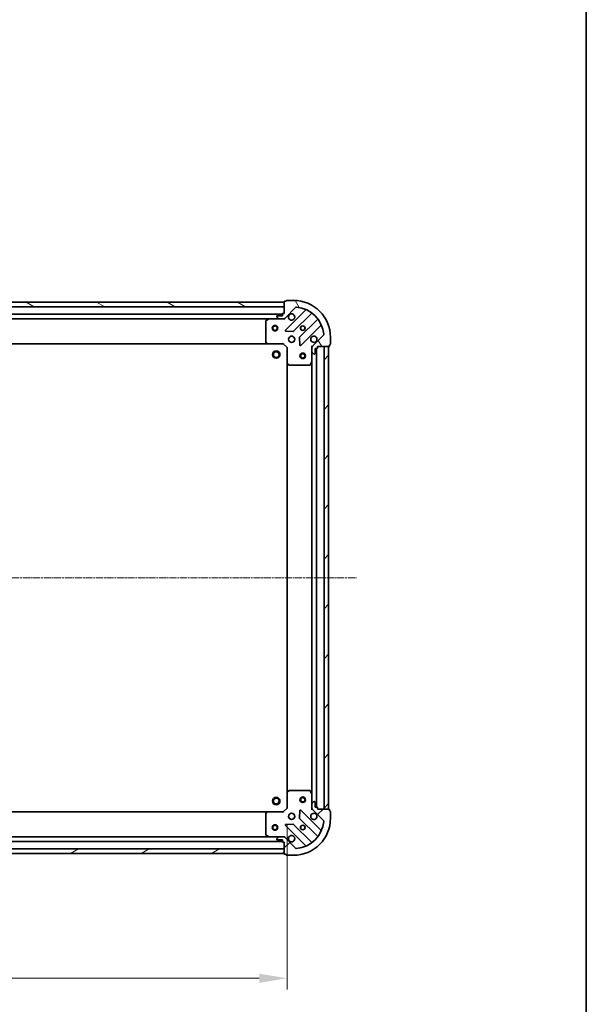
# Model space of a CAD drawing. Units: millimetres. Extents: x 10 to 7945, y 5 to 1691.
# Drawn here: x 2320 to 2626, y 284 to 816 of the extents above; entities that cross this region are included whole.
import ezdxf

# ---------------------------------------------------------------- set-up
doc = ezdxf.new("R2010")
doc.units = ezdxf.units.MM
doc.header["$LTSCALE"] = 0.6666666666666666
doc.linetypes.add('CHAIN', pattern=[0.35429999999999995, 0.2362, -0.0295, 0.0591, -0.0295])
doc.layers.get('Defpoints').update_dxf_attribs({"lineweight": 25})
for name, color, linetype, lineweight in [('Border (ISO)', 7, 'Continuous', 35), ('Centerline (ISO)', 131, 'Continuous', 18), ('Dimension (ISO)', 7, 'Continuous', 18), ('Dimension (ISO) @ 1', 7, 'Continuous', 18), ('Hatch (ISO)', 1, 'Continuous', 18), ('Visible (ISO)', 7, 'Continuous', 35)]:
    doc.layers.add(name, color=color, linetype=linetype, lineweight=lineweight)
doc.styles.add('Note Text (TK)', font='MS PGothic.ttf')
doc.dimstyles.new('Default - Method 1b (TK)', dxfattribs={"dimscale": 0.6666666666666666, "dimtxt": 2.5, "dimasz": 2.5, "dimexe": 1, "dimexo": 1.499999999999999, "dimgap": 1, "dimtad": 1, "dimtoh": 1, "dimrnd": 1e-08, "dimdsep": 46, "dimtxsty": 'Note Text (TK)', "dimcen": 0.09, "dimdle": 5, "dimclrd": 100, "dimclre": 100, "dimclrt": 7, "dimadec": 1, "dimazin": 1, "dimtfac": 1, "dimtmove": 0, "dimatfit": 3, "dimfxl": 1, "dimtolj": 1, "dimlwd": -1, "dimlwe": -1, "dimarcsym": 0})
pattern_1 = [(45, (193.3333333333332, -42.66666666666671), (-13.47038418160373, 13.47038418160373), [])]

# ---------------------------------------------------------------- blocks, each defined once
blk = doc.blocks.new('図面枠 tk図枠')
at = {"layer": 'Border (ISO)'}
blk.add_line((405.4999999999999, 289), (405.4999999999999, 8.000000000000007), dxfattribs=at)
blk = doc.blocks.new('*D24')
at = {"layer": 'Defpoints', "color": 0}
for p in [(2081.553297214071, 389.7083620716449), (2464.553297214072, 389.7083620716445), (2464.553297214072, 297.6939641618981)]:
    blk.add_point(p, dxfattribs=at)
at = {"layer": 'Dimension (ISO)', "color": 100}
for p, q in [((2081.553297214071, 380.7083620716449), (2081.553297214071, 291.6939641618981)), ((2464.553297214072, 380.7083620716445), (2464.553297214072, 291.6939641618981)), ((2096.55329721407, 297.6939641618981), (2449.553297214072, 297.6939641618981))]:
    blk.add_line(p, q, dxfattribs=at)
for points in [[(2096.55329721407, 300.1939641618981), (2096.55329721407, 295.1939641618981), (2081.553297214071, 297.6939641618981)], [(2449.553297214072, 300.1939641618981), (2449.553297214072, 295.1939641618981), (2464.553297214072, 297.6939641618981)]]:
    blk.add_solid(points, dxfattribs=at)
at = {"layer": 'Dimension (ISO)', "color": 7, "insert": (2257.797615395888, 311.1939641618981), "char_height": 15, "attachment_point": 4, "style": 'Note Text (TK)'}
blk.add_mtext('\\A1;383', dxfattribs=at)

msp = doc.modelspace()

# ---------------------------------------------------------------- hatches: boundary and pattern name
at = {"layer": 'Hatch (ISO)'}
h = msp.add_hatch(dxfattribs=at)
h.set_pattern_fill('ANSI31', color=256, scale=152.4, angle=105.00024553567, style=0)
h.set_pattern_definition([(150.00024553567, (193.3333333333332, -42.66666666666671), (-9.524929300212351, -16.497824760433), [])])
h.paths.add_polyline_path([(2463.053297214071, 663.2083620716386), (2083.053297214071, 663.2083620716382), (2083.053297214071, 660.7083620716382), (2463.053297214071, 660.7083620716386)])
h = msp.add_hatch(dxfattribs=at)
h.set_pattern_fill('ANSI31', color=256, scale=152.4, angle=75.00017538262, style=0)
h.set_pattern_definition([(120.00017538262, (193.3333333333332, -42.66666666666671), (-16.49775478595155, -9.525050499740814), [])])
edge = h.paths.add_edge_path()
edge.add_line((2463.053297214071, 657.2083620716385), (2462.353297214071, 657.2083620716385))
edge.add_ellipse((2462.353297214071, 656.9083620716386), major_axis=(-0.2999999999999958, 3.3e-15), ratio=1, start_angle=270.0000000000006, end_angle=360.000000000004)
edge.add_line((2462.053297214071, 656.9083620716386), (2462.053297214071, 655.9083620716386))
edge.add_line((2462.053297214071, 655.9083620716385), (2459.353297214071, 655.9083620716385))
edge.add_ellipse((2459.35329721407, 655.6083620716385), major_axis=(-0.3000000000000014, -2.2e-15), ratio=1, start_angle=269.9999999999996, end_angle=359.9999999999996)
edge.add_line((2459.053297214071, 655.6083620716385), (2459.053297214071, 655.4154688528251))
edge.add_ellipse((2459.553297214071, 655.4154688528251), major_axis=(0, -0.4999999999999983), ratio=1, start_angle=270, end_angle=314.9999999999971)
edge.add_line((2459.199743823477, 655.0619154622317), (2459.906850604664, 654.3548086810453))
edge.add_ellipse((2460.260403995257, 654.7083620716385), major_axis=(0.3535533905932953, -0.3535533905932309), ratio=1, start_angle=269.9999999999991, end_angle=314.9999999999948)
edge.add_line((2460.260403995257, 654.2083620716385), (2462.639083651698, 654.2083620716385))
edge.add_ellipse((2462.639083651698, 655.2083620716384), major_axis=(1, -1e-15), ratio=1, start_angle=270.0000000000001, end_angle=315.0000000000001)
edge.add_line((2463.346190432884, 654.501255290452), (2469.324175212247, 660.4792400698151))
edge.add_ellipse((2469.677728602841, 660.1256866792219), major_axis=(0.3535533905932353, 0.3535533905933093), ratio=1, start_angle=39.172893488872376, end_angle=90.0000000000012, ccw=False)
edge.add_ellipse((2468.05329721407, 644.2083620716386), major_axis=(16.41474100157035, -1.675194869668966), ratio=1, start_angle=11.654213022238594, end_angle=89.99999999999989, ccw=False)
edge.add_ellipse((2483.970621821654, 645.8327934604084), major_axis=(0.0507634808990754, -0.4974163939869648), ratio=1, start_angle=39.17289348887158, end_angle=90.00000000000239, ccw=False)
edge.add_line((2484.324175212247, 645.4792400698151), (2478.346190432884, 639.5012552904518))
edge.add_ellipse((2479.053297214071, 638.7941485092654), major_axis=(-0.7071067811865531, -0.7071067811865552), ratio=1, start_angle=269.9999999999999, end_angle=314.9999999999999)
edge.add_line((2478.053297214071, 638.7941485092654), (2478.053297214071, 636.415468852825))
edge.add_ellipse((2478.55329721407, 636.415468852825), major_axis=(-6.6e-15, -0.4999999999999849), ratio=1, start_angle=270.0000000000007, end_angle=314.9999999999964)
edge.add_line((2478.199743823477, 636.0619154622317), (2478.906850604664, 635.3548086810451))
edge.add_ellipse((2479.260403995257, 635.7083620716386), major_axis=(0.3535533905932909, -0.3535533905932664), ratio=1, start_angle=270.0000000000009, end_angle=315.0000000000021)
edge.add_line((2479.260403995257, 635.2083620716385), (2479.453297214071, 635.2083620716385))
edge.add_ellipse((2479.453297214071, 635.5083620716385), major_axis=(0.3000000000000024, 1.1e-15), ratio=1, start_angle=269.9999999999998, end_angle=359.9999999999998)
edge.add_line((2479.753297214071, 635.5083620716385), (2479.753297214071, 638.2083620716386))
edge.add_line((2479.753297214071, 638.2083620716386), (2480.753297214071, 638.2083620716386))
edge.add_ellipse((2480.753297214071, 638.5083620716385), major_axis=(0.2999999999999969, -4.4e-15), ratio=1, start_angle=270.0000000000076, end_angle=360.0000000000042)
edge.add_line((2481.053297214071, 638.5083620716385), (2481.053297214071, 639.2083620716384))
edge.add_line((2481.053297214071, 639.2083620716386), (2487.253297214071, 639.2083620716386))
edge.add_ellipse((2487.253297214071, 639.5083620716385), major_axis=(0.3000000000000014, 2.2e-15), ratio=1, start_angle=270.0000000000064, end_angle=359.9999999999996)
edge.add_line((2487.553297214071, 639.5083620716385), (2487.553297214071, 640.2083620716386))
edge.add_line((2487.553297214071, 640.2083620716386), (2487.753297214071, 640.2083620716386))
edge.add_ellipse((2487.753297214071, 640.5083620716385), major_axis=(0.299999999999998, -2.2e-15), ratio=1, start_angle=270.0000000000004, end_angle=360.0000000000004)
edge.add_line((2488.053297214071, 640.5083620716385), (2488.053297214071, 644.2083620716386))
edge.add_ellipse((2468.05329721407, 644.2083620716386), major_axis=(-1.01e-14, 20), ratio=1, start_angle=269.9999999999999, end_angle=360)
edge.add_line((2468.05329721407, 664.2083620716386), (2464.353297214071, 664.2083620716386))
edge.add_ellipse((2464.353297214071, 663.9083620716386), major_axis=(-0.3000000000000003, 0), ratio=1, start_angle=270, end_angle=360)
edge.add_line((2464.05329721407, 663.9083620716386), (2464.05329721407, 663.7083620716387))
edge.add_line((2464.053297214071, 663.7083620716386), (2463.353297214071, 663.7083620716386))
edge.add_ellipse((2463.353297214071, 663.4083620716385), major_axis=(-0.3000000000000024, -3.3e-15), ratio=1, start_angle=269.9999999999993, end_angle=359.999999999996)
edge.add_line((2463.053297214071, 663.4083620716386), (2463.053297214071, 657.2083620716385))
h = msp.add_hatch(dxfattribs=at)
h.set_pattern_fill('ANSI31', color=256, scale=152.4, style=0)
h.set_pattern_definition(pattern_1)
h.paths.add_polyline_path([(2487.053297214071, 389.2083620716383), (2487.053297214071, 639.2083620716382), (2484.553297214071, 639.2083620716382), (2484.553297214072, 389.2083620716383)])
h = msp.add_hatch(dxfattribs=at)
h.set_pattern_fill('ANSI31', color=256, scale=152.4, style=0)
h.set_pattern_definition(pattern_1)
edge = h.paths.add_edge_path()
edge.add_line((2481.053297214071, 389.2083620716379), (2481.053297214071, 389.9083620716378))
edge.add_ellipse((2480.753297214072, 389.9083620716378), major_axis=(3.4e-15, 0.2999999999999958), ratio=1, start_angle=270.0000000000007, end_angle=360.0000000000007)
edge.add_line((2480.753297214072, 390.2083620716379), (2479.753297214071, 390.2083620716379))
edge.add_line((2479.753297214072, 390.2083620716379), (2479.753297214072, 392.9083620716379))
edge.add_ellipse((2479.453297214071, 392.9083620716379), major_axis=(-2.1e-15, 0.3000000000000014), ratio=1, start_angle=269.9999999999996, end_angle=359.9999999999996)
edge.add_line((2479.453297214071, 393.2083620716379), (2479.260403995258, 393.2083620716379))
edge.add_ellipse((2479.260403995258, 392.7083620716379), major_axis=(-0.4999999999999983, 2e-16), ratio=1, start_angle=270, end_angle=314.9999999999971)
edge.add_line((2478.906850604665, 393.0619154622312), (2478.199743823478, 392.3548086810446))
edge.add_ellipse((2478.553297214072, 392.0012552904514), major_axis=(-0.353553390593231, -0.3535533905932952), ratio=1, start_angle=269.9999999999948, end_angle=314.9999999999948)
edge.add_line((2478.053297214072, 392.0012552904514), (2478.053297214072, 389.622575634011))
edge.add_ellipse((2479.053297214072, 389.6225756340109), major_axis=(-1.4e-15, -1), ratio=1, start_angle=270.0000000000001, end_angle=315.0000000000001)
edge.add_line((2478.346190432886, 388.9154688528245), (2484.324175212248, 382.9374840734613))
edge.add_ellipse((2483.970621821655, 382.583930682868), major_axis=(0.3535533905933093, -0.3535533905932355), ratio=1, start_angle=39.172893488876525, end_angle=89.99999999999977, ccw=False)
edge.add_ellipse((2468.053297214071, 384.2083620716379), major_axis=(-1.675194869668973, -16.41474100157035), ratio=1, start_angle=11.65421302223848, end_angle=90.00000000000011, ccw=False)
edge.add_ellipse((2469.677728602841, 368.2910374640545), major_axis=(-0.4974163939869648, -0.0507634808990752), ratio=1, start_angle=39.172893488870216, end_angle=90.00000000000028, ccw=False)
edge.add_line((2469.324175212249, 367.9374840734612), (2463.346190432885, 373.9154688528244))
edge.add_ellipse((2462.639083651699, 373.2083620716379), major_axis=(-0.7071067811865549, 0.7071067811865532), ratio=1, start_angle=269.9999999999992, end_angle=314.9999999999999)
edge.add_line((2462.639083651699, 374.2083620716379), (2460.260403995258, 374.2083620716379))
edge.add_ellipse((2460.260403995258, 373.7083620716379), major_axis=(-0.4999999999999849, 6.8e-15), ratio=1, start_angle=270.0000000000007, end_angle=314.9999999999993)
edge.add_line((2459.906850604665, 374.0619154622312), (2459.199743823478, 373.3548086810446))
edge.add_ellipse((2459.553297214072, 373.0012552904513), major_axis=(-0.3535533905932664, -0.3535533905932906), ratio=1, start_angle=269.9999999999995, end_angle=314.999999999998)
edge.add_line((2459.053297214071, 373.0012552904513), (2459.053297214071, 372.8083620716378))
edge.add_ellipse((2459.353297214071, 372.8083620716379), major_axis=(1e-15, -0.3000000000000024), ratio=1, start_angle=269.9999999999998, end_angle=359.9999999999998)
edge.add_line((2459.353297214071, 372.5083620716379), (2462.053297214071, 372.5083620716379))
edge.add_line((2462.053297214072, 372.5083620716379), (2462.053297214072, 371.5083620716379))
edge.add_ellipse((2462.353297214072, 371.5083620716379), major_axis=(-4.5e-15, -0.2999999999999969), ratio=1, start_angle=270.0000000000009, end_angle=360.0000000000008)
edge.add_line((2462.353297214072, 371.2083620716379), (2463.053297214071, 371.2083620716379))
edge.add_line((2463.053297214071, 371.2083620716378), (2463.053297214071, 365.0083620716379))
edge.add_ellipse((2463.353297214072, 365.0083620716379), major_axis=(2.1e-15, -0.3000000000000014), ratio=1, start_angle=269.9999999999996, end_angle=359.9999999999996)
edge.add_line((2463.353297214072, 364.7083620716379), (2464.053297214072, 364.7083620716379))
edge.add_line((2464.053297214072, 364.7083620716379), (2464.053297214072, 364.5083620716379))
edge.add_ellipse((2464.353297214072, 364.5083620716379), major_axis=(-2.3e-15, -0.299999999999998), ratio=1, start_angle=270.0000000000004, end_angle=360.0000000000004)
edge.add_line((2464.353297214072, 364.2083620716379), (2468.053297214071, 364.2083620716379))
edge.add_ellipse((2468.053297214071, 384.2083620716379), major_axis=(20, 2.7e-15), ratio=1, start_angle=270, end_angle=360)
edge.add_line((2488.053297214071, 384.2083620716379), (2488.053297214071, 387.908362071638))
edge.add_ellipse((2487.753297214072, 387.9083620716379), major_axis=(1e-16, 0.3000000000000003), ratio=1, start_angle=270, end_angle=360)
edge.add_line((2487.753297214072, 388.2083620716379), (2487.553297214072, 388.2083620716379))
edge.add_line((2487.553297214072, 388.2083620716379), (2487.553297214072, 388.9083620716379))
edge.add_ellipse((2487.253297214072, 388.9083620716379), major_axis=(-3.2e-15, 0.3000000000000024), ratio=1, start_angle=269.9999999999994, end_angle=359.9999999999994)
edge.add_line((2487.253297214072, 389.2083620716379), (2481.053297214072, 389.2083620716379))
h = msp.add_hatch(dxfattribs=at)
h.set_pattern_fill('ANSI31', color=256, scale=152.4, angle=-14.99997778074499, style=0)
h.set_pattern_definition([(30.000022219255, (193.3333333333332, -42.66666666666671), (-9.52500639782599, 16.49778024830534), [])])
h.paths.add_polyline_path([(2083.053297214071, 365.2083620716383), (2463.053297214071, 365.2083620716378), (2463.053297214071, 367.7083620716378), (2083.053297214071, 367.7083620716383)])

# ---------------------------------------------------------------- linework, layer by layer
at = {"layer": 'Centerline (ISO)', "linetype": 'CHAIN', "ltscale": 23.99096870422363}
msp.add_line((2044.053297214071, 514.2083620716382), (2502.053297214071, 514.2083620716382), dxfattribs=at)
at = {"layer": 'Visible (ISO)'}
for p, q in [((2463.053297214071, 663.2083620716386), (2083.053297214071, 663.2083620716382)), ((2083.053297214071, 660.7083620716385), (2463.053297214071, 660.7083620716386)), ((2463.053297214071, 663.4083620716386), (2463.053297214071, 657.2083620716385)), ((2463.053297214071, 660.7083620716386), (2463.053297214071, 663.2083620716386)), ((2463.346190432884, 654.501255290452), (2469.324175212247, 660.479240069815)), ((2464.05329721407, 663.7083620716386), (2463.353297214071, 663.7083620716386)), ((2464.05329721407, 663.9083620716386), (2464.05329721407, 663.7083620716386)), ((2468.05329721407, 664.2083620716386), (2464.353297214071, 664.2083620716386)), ((2462.053297214071, 656.7083620716465), (2084.053297214071, 656.7083620716464)), ((2459.053297214071, 655.6083620716385), (2459.053297214071, 655.4154688528251)), ((2459.199743823477, 655.0619154622317), (2459.906850604664, 654.3548086810453)), ((2462.053297214071, 655.9083620716386), (2459.35329721407, 655.9083620716386)), ((2462.053297214071, 656.9083620716386), (2462.053297214071, 655.9083620716386)), ((2463.053297214071, 657.2083620716385), (2462.353297214071, 657.2083620716385)), ((2474.565814225519, 658.920879083093), (2463.742473715095, 648.0975385726686)), ((2468.096385011433, 647.5017024007008), (2477.79582010281, 657.2011374920784)), ((2455.124117607321, 654.2083620716465), (2090.982476820821, 654.2083620716464)), ((2453.053297214071, 653.0229518750202), (2453.053297214071, 641.826580148024)), ((2454.98995352867, 654.1766902289452), (2453.21913313542, 653.2912800323202)), ((2460.260403995257, 654.2083620716452), (2455.124117607321, 654.2083620716452)), ((2460.260403995257, 654.2083620716385), (2462.639083651697, 654.2083620716385)), ((2463.053297214071, 654.2083620716452), (2462.639083651698, 654.2083620716452)), ((2463.053297214071, 654.2981823505205), (2463.053297214071, 653.858096531975)), ((2481.046072634504, 653.9508849603841), (2471.346637543126, 644.2514498690066)), ((2471.942473715095, 639.8975385726686), (2482.765814225519, 650.7208790830929)), ((2463.941519933241, 647.5856920718381), (2467.871167160867, 647.4141199685821)), ((2466.053297214072, 644.208362071647), (2465.678524505584, 644.208362071647)), ((2466.053297214072, 644.2083620716467), (2466.053297214072, 644.5831347801341)), ((2468.053297214071, 644.2083620716467), (2468.053297214071, 644.5831347801328)), ((2468.428069922558, 644.208362071647), (2468.053297214071, 644.208362071647)), ((2484.324175212247, 645.4792400698152), (2478.346190432884, 639.501255290452)), ((2488.053297214071, 640.5083620716385), (2488.053297214071, 644.2083620716386)), ((2454.116694679332, 640.7083620716467), (2091.989899748809, 640.7083620716465)), ((2453.133944165076, 641.6219237533116), (2453.897341630337, 640.8037056769329)), ((2454.116694679332, 640.7083620716451), (2462.55329721407, 640.7083620716451)), ((2462.55329721407, 640.708362071645), (2462.677561282783, 641.0083620716449)), ((2462.55329721407, 640.7083620716451), (2464.553297214071, 638.7083620716452)), ((2464.853297214071, 638.832626140357), (2464.553297214071, 638.7083620716452)), ((2466.053297214072, 642.2083620716469), (2465.678524505584, 642.2083620716469)), ((2466.053297214072, 641.8335893631591), (2466.053297214072, 642.2083620716468)), ((2468.428069922558, 642.2083620716469), (2468.053297214071, 642.2083620716469)), ((2468.053297214071, 641.8335893631606), (2468.053297214071, 642.2083620716468)), ((2471.259055111008, 644.0262320184409), (2471.430627214264, 640.096584790815)), ((2478.143117492946, 639.208362071645), (2477.703031674401, 639.2083620716451)), ((2478.053297214071, 638.7941485092721), (2478.053297214071, 639.2083620716452)), ((2481.053297214071, 638.5083620716385), (2481.053297214071, 639.2083620716386)), ((2481.053297214071, 639.2083620716386), (2487.253297214071, 639.2083620716386)), ((2487.053297214071, 639.2083620716382), (2484.553297214071, 639.2083620716382)), ((2484.553297214071, 639.2083620716382), (2484.553297214072, 389.2083620716383)), ((2487.053297214071, 389.2083620716383), (2487.053297214071, 639.2083620716382)), ((2487.55329721407, 639.5083620716385), (2487.55329721407, 640.2083620716386)), ((2487.55329721407, 640.2083620716386), (2487.753297214071, 640.2083620716386)), ((2464.553297214071, 638.7083620716452), (2464.553297214071, 630.2717595369066)), ((2478.053297214071, 638.7941485092654), (2478.053297214071, 636.415468852825)), ((2478.053297214071, 631.279182464895), (2478.053297214071, 636.4154688528316)), ((2478.199743823477, 636.0619154622318), (2478.906850604664, 635.3548086810453)), ((2479.260403995257, 635.2083620716386), (2479.453297214071, 635.2083620716386)), ((2479.753297214071, 635.5083620716385), (2479.753297214071, 638.2083620716386)), ((2479.753297214071, 638.2083620716386), (2480.753297214071, 638.2083620716386)), ((2480.553297214072, 390.2083620716457), (2480.553297214071, 638.2083620716463)), ((2464.553297214072, 398.1449646063842), (2464.553297214071, 630.271759536908)), ((2464.648640819358, 630.0524064879118), (2465.466858895737, 629.2890090226502)), ((2465.67151529045, 629.2083620716452), (2476.867887017446, 629.2083620716452)), ((2477.136215174746, 629.3741979929952), (2478.021625371371, 631.1450183862452)), ((2478.053297214072, 397.1375416783958), (2478.053297214071, 631.2791824648963)), ((2464.553297214072, 398.144964606383), (2464.553297214072, 389.7083620716445)), ((2465.466858895738, 399.1277151206394), (2464.648640819359, 398.3643176553779)), ((2476.867887017446, 399.2083620716445), (2465.671515290451, 399.2083620716445)), ((2478.021625371372, 397.2717057570446), (2477.136215174747, 399.0425261502945)), ((2478.053297214072, 392.001255290458), (2478.053297214072, 397.1375416783946)), ((2464.553297214072, 389.7083620716445), (2462.553297214072, 387.7083620716445)), ((2464.553297214072, 389.7083620716445), (2464.853297214072, 389.5840980029325)), ((2478.143117492947, 389.2083620716443), (2477.703031674402, 389.2083620716444)), ((2478.053297214072, 392.0012552904514), (2478.053297214072, 389.6225756340109)), ((2478.053297214072, 389.2083620716445), (2478.053297214072, 389.6225756340176)), ((2478.906850604665, 393.0619154622312), (2478.199743823478, 392.3548086810446)), ((2478.346190432885, 388.9154688528245), (2484.324175212248, 382.9374840734612)), ((2479.453297214071, 393.2083620716379), (2479.260403995258, 393.2083620716379)), ((2479.753297214072, 390.2083620716378), (2479.753297214072, 392.9083620716379)), ((2480.753297214072, 390.2083620716378), (2479.753297214072, 390.2083620716378)), ((2481.053297214071, 389.2083620716379), (2481.053297214071, 389.9083620716378)), ((2487.253297214072, 389.2083620716379), (2481.053297214071, 389.2083620716379)), ((2484.553297214072, 389.2083620716383), (2487.053297214071, 389.2083620716383)), ((2487.553297214072, 388.2083620716379), (2487.553297214072, 388.9083620716379)), ((2091.989899748809, 387.7083620716459), (2454.116694679333, 387.7083620716454)), ((2453.053297214072, 386.5901439952656), (2453.053297214072, 375.3937722682695)), ((2453.897341630338, 387.6130184663568), (2453.133944165076, 386.7948003899779)), ((2462.553297214072, 387.7083620716445), (2454.116694679333, 387.7083620716445)), ((2462.677561282783, 387.4083620716444), (2462.553297214071, 387.7083620716445)), ((2466.053297214071, 386.208362071647), (2465.678524505585, 386.208362071647)), ((2466.053297214071, 384.2083620716469), (2465.678524505584, 384.2083620716469)), ((2466.053297214072, 386.208362071647), (2466.053297214072, 386.5831347801332)), ((2466.053297214072, 383.8335893631597), (2466.053297214072, 384.2083620716469)), ((2468.053297214071, 386.208362071647), (2468.053297214071, 386.5831347801332)), ((2468.428069922558, 386.208362071647), (2468.053297214071, 386.208362071647)), ((2468.428069922559, 384.2083620716469), (2468.053297214071, 384.2083620716469)), ((2468.053297214071, 383.8335893631596), (2468.053297214071, 384.208362071647)), ((2471.430627214265, 388.3201393524735), (2471.259055111009, 384.3904921248475)), ((2471.346637543127, 384.1652742742819), (2481.046072634505, 374.4658391829044)), ((2482.76581422552, 377.6958450601955), (2471.942473715095, 388.5191855706199)), ((2487.753297214072, 388.2083620716379), (2487.553297214072, 388.2083620716379)), ((2488.053297214071, 384.2083620716379), (2488.053297214071, 387.9083620716379)), ((2463.742473715095, 380.3191855706198), (2474.56581422552, 369.4958450601955)), ((2467.871167160868, 381.0026041747063), (2463.941519933241, 380.8310320714504)), ((2477.795820102811, 371.2155866512102), (2468.096385011433, 380.9150217425877)), ((2090.982476820821, 374.2083620716459), (2455.124117607321, 374.2083620716454)), ((2453.219133135422, 375.1254441109694), (2454.989953528671, 374.2400339143445)), ((2455.124117607321, 374.2083620716445), (2460.260403995258, 374.2083620716445)), ((2459.053297214071, 373.0012552904513), (2459.053297214071, 372.8083620716379)), ((2459.906850604665, 374.0619154622311), (2459.199743823478, 373.3548086810446)), ((2462.639083651698, 374.2083620716379), (2460.260403995258, 374.2083620716379)), ((2462.639083651698, 374.2083620716445), (2463.053297214071, 374.2083620716445)), ((2463.053297214071, 374.1185417927687), (2463.053297214071, 374.5586276113145)), ((2469.324175212248, 367.9374840734612), (2463.346190432885, 373.9154688528244)), ((2463.053297214071, 367.7083620716378), (2083.053297214071, 367.7083620716384)), ((2084.053297214071, 371.7083620716459), (2462.053297214072, 371.7083620716454)), ((2459.353297214071, 372.5083620716379), (2462.053297214072, 372.5083620716379)), ((2462.053297214072, 372.5083620716379), (2462.053297214072, 371.5083620716379)), ((2462.353297214071, 371.2083620716378), (2463.053297214071, 371.2083620716378)), ((2463.053297214071, 371.2083620716378), (2463.053297214071, 365.0083620716379)), ((2463.053297214071, 365.2083620716379), (2463.053297214071, 367.7083620716378)), ((2083.053297214071, 365.2083620716383), (2463.053297214071, 365.2083620716379)), ((2463.353297214072, 364.7083620716379), (2464.053297214072, 364.7083620716379)), ((2464.053297214072, 364.7083620716379), (2464.053297214072, 364.5083620716379)), ((2464.353297214072, 364.2083620716379), (2468.053297214071, 364.2083620716379))]:
    msp.add_line(p, q, dxfattribs=at)
for centre, radius in [((2458.053297214071, 649.2083620716448), 1.5), ((2458.053297214071, 649.2083620716448), 1.193275), ((2473.05329721407, 649.2083620716451), 1.229499999999999), ((2473.053297214071, 649.2083620716464), 1.199999999999999), ((2467.05329721407, 643.2083620716451), 1.7), ((2458.75329721407, 634.908362071647), 2), ((2458.75329721407, 634.908362071647), 1.570584999999999), ((2473.053297214071, 634.2083620716443), 1.5), ((2473.053297214071, 634.2083620716443), 1.193275), ((2458.75329721407, 393.5083620716471), 2), ((2458.75329721407, 393.5083620716469), 1.570584999999999), ((2473.053297214072, 394.2083620716447), 1.5), ((2473.053297214072, 394.2083620716447), 1.193275), ((2467.053297214071, 385.2083620716444), 1.7), ((2458.053297214071, 379.2083620716442), 1.5), ((2458.053297214071, 379.2083620716441), 1.193275), ((2473.053297214072, 379.2083620716444), 1.229499999999999), ((2473.053297214071, 379.2083620716462), 1.199999999999999)]:
    msp.add_circle(centre, radius, dxfattribs=at)
for centre, radius, start, end in [((2463.353297214071, 663.4083620716385), 0.3, 90, 180), ((2464.353297214071, 663.9083620716386), 0.2999999999999999, 90, 180), ((2468.05329721407, 644.2083620716386), 20, 0, 90), ((2469.677728602841, 660.1256866792219), 0.5000000000000001, 84.17289348887041, 135.000000000027), ((2468.05329721407, 644.2083620716386), 16.5, 5.827106511119354, 84.17289348888023), ((2459.35329721407, 655.6083620716385), 0.3, 90, 180), ((2459.553297214071, 655.4154688528251), 0.5, 180, 225.0000000000174), ((2462.353297214071, 656.9083620716386), 0.3, 90, 180), ((2467.05329721407, 655.2083620716452), 1.7, 152.4998288192936, 117.5001711807005), ((2474.353682191163, 659.133011117449), 0.3000000000000011, 315.0000000000003, 67.11314160346943), ((2478.007952137166, 656.9890054577223), 0.2999999999999981, 52.08550031241532, 134.9999999999861), ((2453.35329721407, 653.0229518750202), 0.3, 116.565051177069, 180), ((2455.124117607321, 653.9083620716452), 0.3, 90, 116.565051177069), ((2460.260403995257, 654.7083620716385), 0.5000000000000001, 225.0000000000265, 270.0000000000488), ((2462.639083651697, 655.2083620716386), 1, 270, 315.0000000000003), ((2480.833940600148, 654.16301699474), 0.300000000000002, 315.0000000000003, 37.91449968752802), ((2482.977946259874, 650.508747048737), 0.2999999999999999, 22.88685839650927, 135.0000000000004), ((2463.95460574945, 647.8854065383127), 0.3, 135.0000000000004, 267.4999999999982), ((2467.884252977077, 647.7138344350566), 0.300000000000001, 267.4999999999982, 315.0000000000003), ((2471.558769577482, 644.0393178346505), 0.3, 135.0000000000004, 182.4999999999997), ((2479.053297214071, 643.2083620716451), 1.7, 332.4998288192936, 297.5001711807005), ((2483.970621821654, 645.8327934604085), 0.5000000000000001, 314.9999999999825, 5.827106511118141), ((2453.35329721407, 641.826580148024), 0.300000000000003, 180, 223.0148572052035), ((2454.116694679332, 641.0083620716451), 0.2999999999999999, 223.0148572052035, 270), ((2471.730341680739, 640.1096706070246), 0.299999999999998, 182.5000000000034, 315.0000000000003), ((2479.053297214071, 638.7941485092654), 1, 135.0000000000004, 180), ((2487.253297214071, 639.5083620716385), 0.3, 270, 0), ((2487.753297214071, 640.5083620716385), 0.3, 270, 0), ((2478.55329721407, 636.415468852825), 0.5, 180, 224.9999999999818), ((2479.260403995257, 635.7083620716386), 0.5000000000000001, 225.0000000000265, 270.0000000000488), ((2479.453297214071, 635.5083620716385), 0.3, 270, 0), ((2480.753297214071, 638.5083620716385), 0.3, 270, 0), ((2464.853297214071, 630.2717595369066), 0.3, 180, 226.9851427947959), ((2465.67151529045, 629.5083620716451), 0.2999999999999999, 226.9851427947959, 270), ((2476.867887017446, 629.5083620716451), 0.3, 270, 333.4349488229221), ((2477.753297214071, 631.279182464895), 0.3, 333.4349488229031, 0), ((2464.853297214072, 398.144964606383), 0.2999999999999999, 133.0148572052203, 180), ((2465.671515290451, 398.9083620716445), 0.300000000000003, 90, 133.014857205212), ((2476.867887017446, 398.9083620716445), 0.3, 26.56505117709683, 90), ((2477.753297214071, 397.1375416783946), 0.3, 0, 26.56505117708664), ((2478.553297214072, 392.0012552904514), 0.5000000000000001, 135.0000000000291, 180), ((2479.053297214071, 389.6225756340109), 1, 180, 224.9999999999984), ((2479.260403995258, 392.7083620716379), 0.5, 90, 134.9999999999825), ((2479.453297214071, 392.9083620716379), 0.3, 0, 90), ((2480.753297214072, 389.9083620716378), 0.3, 0, 90), ((2487.253297214072, 388.9083620716379), 0.3, 0, 90), ((2453.353297214071, 386.5901439952656), 0.2999999999999999, 136.9851427947877, 180), ((2454.116694679333, 387.4083620716445), 0.3, 90, 136.9851427948026), ((2468.053297214071, 384.2083620716379), 20, 270, 0), ((2471.558769577484, 384.3774063086379), 0.300000000000001, 177.4999999999965, 224.9999999999996), ((2471.73034168074, 388.3070535362639), 0.3, 45.00000000000813, 177.5000000000104), ((2479.053297214071, 385.2083620716444), 1.7, 62.49982881929966, 27.50017118070641), ((2487.753297214072, 387.9083620716379), 0.2999999999999999, 0, 90), ((2463.954605749452, 380.5313176049758), 0.299999999999998, 92.50000000000182, 225.0000000000081), ((2467.884252977077, 380.7028897082318), 0.3, 45.00000000001388, 92.50000000000182), ((2468.053297214071, 384.2083620716379), 16.5, 275.8271065111198, 354.172893488881), ((2483.970621821655, 382.583930682868), 0.5000000000000001, 354.1728934888936, 45.0000000000221), ((2453.353297214071, 375.3937722682695), 0.3, 180, 243.4349488229271), ((2455.124117607321, 374.5083620716445), 0.3, 243.4349488229309, 269.9999999999186), ((2459.553297214072, 373.0012552904513), 0.5000000000000001, 134.9999999999779, 180), ((2459.353297214071, 372.8083620716379), 0.3, 180, 270), ((2460.260403995258, 373.7083620716379), 0.5, 90, 134.9999999999825), ((2462.639083651698, 373.2083620716379), 1, 44.99999999999547, 90), ((2467.053297214071, 373.2083620716444), 1.7, 242.4998288192997, 207.5001711807064), ((2480.833940600149, 374.2537071485484), 0.2999999999999981, 322.085500312481, 45.00000000000813), ((2482.977946259876, 377.9079770945515), 0.3000000000000011, 225.0000000000081, 337.1131416034817), ((2462.353297214072, 371.5083620716379), 0.3, 180, 270), ((2469.677728602841, 368.2910374640544), 0.5, 225.0000000000174, 275.8271065111296), ((2474.353682191164, 369.2837130258396), 0.2999999999999999, 292.8868583965341, 45.00000000001388), ((2478.007952137167, 371.4277186855662), 0.300000000000002, 225.0000000000081, 307.9144996875722), ((2463.353297214072, 365.0083620716379), 0.3, 180, 270), ((2464.353297214072, 364.5083620716379), 0.3, 180, 270)]:
    msp.add_arc(centre, radius, start, end, dxfattribs=at)
for points, knots in [([(2465.545381142911, 655.9933392192991), (2465.626388011802, 656.1478464202713), (2465.732369650537, 656.291597564146), (2465.97006172157, 656.5292896351785), (2466.113812865444, 656.6352712739135), (2466.268320066417, 656.7162781428045)], [0.278912593627149, 0.278912593627149, 0.278912593627149, 0.278912593627149, 0.3293346962055609, 0.3293346962055609, 0.379756798783975, 0.379756798783975, 0.379756798783975, 0.379756798783975]), ([(2480.56121328523, 642.4233849239912), (2480.480206416339, 642.2688777230188), (2480.374224777604, 642.1251265791442), (2480.136532706571, 641.8874345081117), (2479.992781562696, 641.7814528693767), (2479.838274361725, 641.7004460004855)], [0.2789125936271541, 0.2789125936271541, 0.2789125936271541, 0.2789125936271541, 0.3293346962055698, 0.3293346962055698, 0.379756798783984, 0.379756798783984, 0.379756798783984, 0.379756798783984]), ([(2479.838274361725, 386.7162781428039), (2479.992781562698, 386.6352712739128), (2480.136532706572, 386.5292896351778), (2480.374224777605, 386.2915975641453), (2480.48020641634, 386.1478464202706), (2480.561213285231, 385.9933392192983)], [0.278912593627149, 0.278912593627149, 0.278912593627149, 0.278912593627149, 0.3293346962055609, 0.3293346962055609, 0.379756798783975, 0.379756798783975, 0.379756798783975, 0.379756798783975]), ([(2466.268320066417, 371.7004460004849), (2466.113812865445, 371.7814528693759), (2465.97006172157, 371.887434508111), (2465.732369650538, 372.1251265791435), (2465.626388011803, 372.2688777230181), (2465.545381142911, 372.4233849239904)], [0.2789125936271541, 0.2789125936271541, 0.2789125936271541, 0.2789125936271541, 0.3293346962055698, 0.3293346962055698, 0.379756798783984, 0.379756798783984, 0.379756798783984, 0.379756798783984])]:
    msp.add_open_spline(points, degree=3, knots=knots, dxfattribs=at)

# ---------------------------------------------------------------- block references
at = {"xscale": 6, "yscale": 6, "zscale": 6}
msp.add_blockref('図面枠 tk図枠', (193.3333333333332, -42.66666666666671), dxfattribs=at)

# ---------------------------------------------------------------- dimensions: what is measured, and where the dimension line sits
at = {"layer": 'Dimension (ISO) @ 1', "color": 100}
dim = msp.add_linear_dim(base=(2464.553297214072, 297.6939641618981), p1=(2081.553297214071, 389.7083620716449), p2=(2464.553297214072, 389.7083620716445), angle=180, dimstyle='Default - Method 1b (TK)', override={"dimscale": 1, "dimtxt": 15, "dimasz": 15, "dimexe": 6, "dimexo": 8.999999999999998, "dimgap": 6, "dimdec": 2, "dimcen": 0.5400000000000001, "dimtol": 0, "dimlim": 0, "dimtp": 0, "dimtm": 0, "dimtdec": 2, "dimtix": 0, "dimtofl": 0, "dimtmove": 0, "dimatfit": 1}, dxfattribs=at)
dim.commit()
dim.dimension.update_dxf_attribs({"geometry": '*D24', "text_midpoint": (2273.053297214071, 297.6939641618981), "dimtype": 128})

doc.saveas('drawing.dxf')
